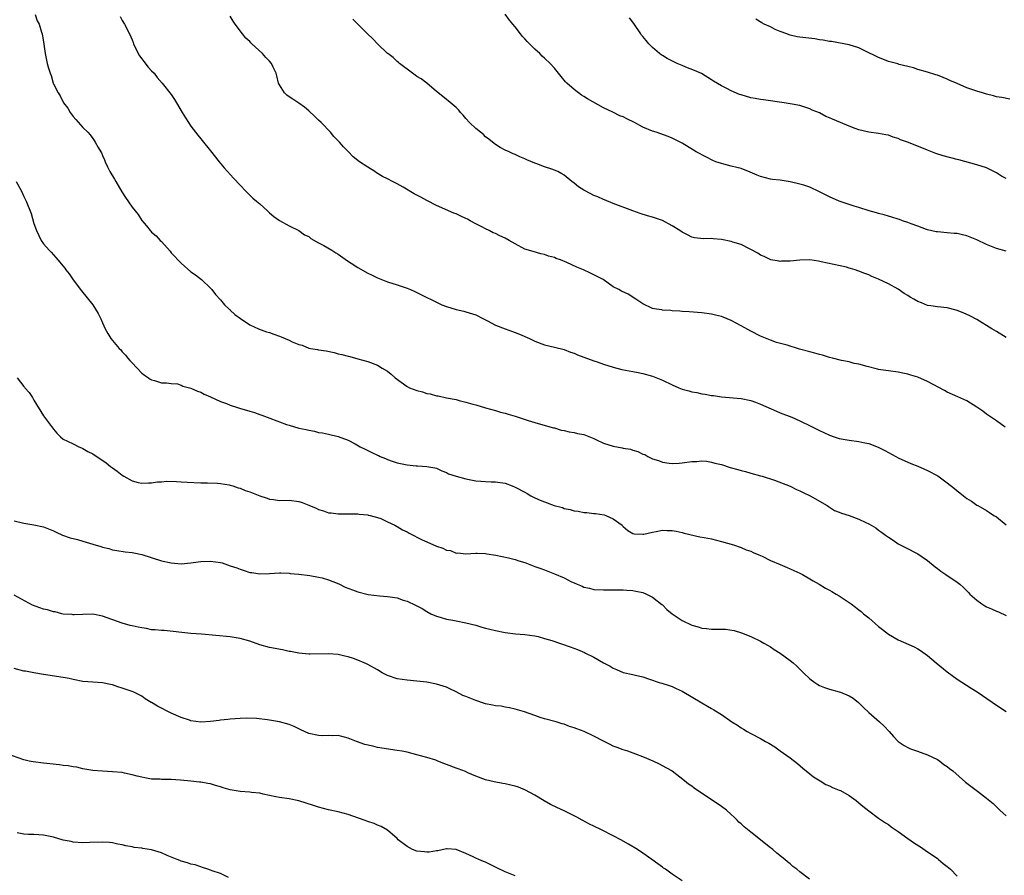
# Model space of a CAD drawing. Units: inches. Extents: x 2631000 to 2634000, y 1515000 to 1518000.
# Drawn here: x 2633308 to 2633509, y 1515186 to 1515360 of the extents above; entities that cross this region are included whole.
import ezdxf

# ---------------------------------------------------------------- set-up
doc = ezdxf.new("R2010")
doc.units = ezdxf.units.IN
doc.header["$MEASUREMENT"] = 0
doc.layers.add('LD26311515_10ft', color=41, linetype='Continuous')

msp = doc.modelspace()

# ---------------------------------------------------------------- linework, layer by layer
at = {"layer": 'LD26311515_10ft'}
for points, elevation in [([(2633311.25, 1515361), (2633311.71, 1515359.71), (2633312.07, 1515359), (2633312.6, 1515357.4), (2633312.71, 1515357), (2633313.04, 1515354.96), (2633313.3, 1515353), (2633313.75, 1515351), (2633313.98, 1515350.02), (2633314.33, 1515349), (2633314.56, 1515348.56), (2633314.94, 1515347), (2633315, 1515346.87), (2633315.93, 1515345), (2633316.39, 1515344.39), (2633317, 1515343.12), (2633317.07, 1515343), (2633317.91, 1515341.91), (2633318.43, 1515341), (2633319, 1515340.18), (2633319.58, 1515339.58), (2633321, 1515337.95), (2633322, 1515337), (2633322.47, 1515336.47), (2633323, 1515335.71), (2633323.32, 1515335.32), (2633323.53, 1515335), (2633324.12, 1515333.88), (2633324.63, 1515333), (2633324.78, 1515332.78), (2633325, 1515332.28), (2633325.42, 1515331.42), (2633325.54, 1515331), (2633326.01, 1515329.99), (2633326.51, 1515329), (2633327.44, 1515327.44), (2633327.68, 1515327), (2633328.9, 1515324.9), (2633329.69, 1515323.69), (2633331, 1515321.78), (2633331.65, 1515321), (2633332.23, 1515320.23), (2633333, 1515319.03), (2633333.94, 1515317.94), (2633334.67, 1515317), (2633334.85, 1515316.85), (2633335, 1515316.68), (2633335.91, 1515315.91), (2633336.72, 1515315), (2633337, 1515314.73), (2633338.77, 1515312.77), (2633339, 1515312.48), (2633339.71, 1515311.71), (2633340.34, 1515311), (2633341, 1515310.34), (2633343, 1515308.62), (2633343.95, 1515307.95), (2633345.16, 1515307), (2633347, 1515305.26), (2633347.22, 1515305), (2633348, 1515304), (2633349, 1515302.89), (2633349.85, 1515301.85), (2633350.8, 1515301), (2633350.89, 1515300.89), (2633351, 1515300.81), (2633351.93, 1515299.93), (2633353.09, 1515299.09), (2633355, 1515297.83), (2633356.75, 1515297), (2633358.4, 1515296.4), (2633359, 1515296.21), (2633359.91, 1515295.91), (2633361, 1515295.49), (2633361.37, 1515295.37), (2633362.17, 1515295), (2633363, 1515294.66), (2633363.63, 1515294.37), (2633365, 1515293.81), (2633365.63, 1515293.63), (2633367, 1515293.06), (2633367.31, 1515293), (2633368.79, 1515292.79), (2633369, 1515292.74), (2633370.53, 1515292.53), (2633372.16, 1515292.16), (2633373, 1515291.93), (2633373.75, 1515291.75), (2633375, 1515291.39), (2633375.33, 1515291.33), (2633377, 1515290.91), (2633379, 1515290.37), (2633381, 1515289.58), (2633381.91, 1515289), (2633383, 1515288.4), (2633383.78, 1515287.78), (2633384.59, 1515287), (2633387, 1515285.26), (2633387.47, 1515285), (2633389, 1515284.41), (2633390.14, 1515284.14), (2633391, 1515283.85), (2633391.74, 1515283.74), (2633393, 1515283.37), (2633393.35, 1515283.35), (2633395.06, 1515282.94), (2633397, 1515282.58), (2633397.63, 1515282.37), (2633399, 1515282.09), (2633400.37, 1515281.63), (2633401, 1515281.5), (2633403, 1515280.9), (2633405, 1515280.36), (2633406.05, 1515280.05), (2633407, 1515279.81), (2633407.6, 1515279.6), (2633409, 1515279.18), (2633411.69, 1515278.31), (2633413.69, 1515277.69), (2633416.85, 1515276.85), (2633417, 1515276.82), (2633418.36, 1515276.36), (2633419, 1515276.29), (2633419.99, 1515275.99), (2633421, 1515275.88), (2633421.7, 1515275.7), (2633423, 1515275.46), (2633423.34, 1515275.34), (2633425, 1515274.67), (2633425.59, 1515274.41), (2633427, 1515273.74), (2633429, 1515273.1), (2633430.79, 1515272.79), (2633431, 1515272.73), (2633432.48, 1515272.48), (2633433, 1515272.28), (2633434.02, 1515272.02), (2633435, 1515271.51), (2633435.39, 1515271.39), (2633436.02, 1515271), (2633437, 1515270.55), (2633438.18, 1515270.18), (2633439, 1515269.85), (2633440.37, 1515269.63), (2633441, 1515269.57), (2633442.38, 1515269.62), (2633443, 1515269.68), (2633445, 1515269.96), (2633446, 1515270), (2633447, 1515270.09), (2633447.97, 1515270.03), (2633449, 1515269.86), (2633449.64, 1515269.64), (2633451, 1515269.34), (2633452.78, 1515268.78), (2633454.35, 1515268.35), (2633455, 1515268.12), (2633455.92, 1515267.92), (2633457, 1515267.59), (2633459, 1515267.09), (2633459.29, 1515267), (2633461.83, 1515266.17), (2633465, 1515264.93), (2633466.3, 1515264.3), (2633467, 1515263.99), (2633467.65, 1515263.65), (2633469.05, 1515263), (2633472.55, 1515261), (2633472.81, 1515260.81), (2633474.04, 1515260.04), (2633475, 1515259.67), (2633475.46, 1515259.46), (2633477, 1515258.98), (2633479, 1515258.27), (2633480.44, 1515257.56), (2633481, 1515257.3), (2633482.45, 1515256.45), (2633483, 1515256.02), (2633483.63, 1515255.63), (2633484.42, 1515255), (2633485, 1515254.57), (2633485.98, 1515253.98), (2633487, 1515253.23), (2633487.41, 1515253), (2633488.49, 1515252.49), (2633491, 1515251.18), (2633493, 1515249.84), (2633494.55, 1515248.55), (2633495, 1515248.19), (2633495.69, 1515247.69), (2633496.72, 1515247), (2633499, 1515245.43), (2633499.53, 1515245), (2633500.31, 1515244.31), (2633501.31, 1515243.31), (2633501.59, 1515243), (2633503, 1515241.75), (2633504.02, 1515241), (2633504.63, 1515240.63), (2633505, 1515240.43), (2633506.01, 1515240.01), (2633507, 1515239.54), (2633507.4, 1515239.4), (2633509, 1515238.61)], 8610), ([(2633328.57, 1515360.57), (2633329, 1515359.78), (2633329.46, 1515359), (2633330.47, 1515357), (2633331, 1515355.84), (2633331.24, 1515355.24), (2633331.32, 1515355), (2633332.26, 1515353), (2633332.54, 1515352.54), (2633333, 1515351.95), (2633333.39, 1515351.39), (2633334.27, 1515350.27), (2633335, 1515349.49), (2633335.48, 1515349), (2633336.14, 1515348.14), (2633337.16, 1515347), (2633339, 1515344.71), (2633339.67, 1515343.67), (2633340.08, 1515343), (2633341.23, 1515341), (2633341.92, 1515339.92), (2633342.47, 1515339), (2633343, 1515338.25), (2633344.42, 1515336.42), (2633345, 1515335.65), (2633345.31, 1515335.31), (2633347, 1515333.22), (2633348.74, 1515331), (2633349.75, 1515329.75), (2633350.42, 1515329), (2633351.68, 1515327.68), (2633353, 1515326.23), (2633354.18, 1515325), (2633355, 1515324.17), (2633355.61, 1515323.61), (2633356.35, 1515323), (2633357, 1515322.41), (2633358.6, 1515321), (2633359, 1515320.62), (2633359.88, 1515319.88), (2633361.04, 1515319.04), (2633363, 1515317.97), (2633365, 1515317), (2633366.14, 1515316.14), (2633367, 1515315.76), (2633367.4, 1515315.4), (2633369, 1515314.52), (2633370.03, 1515313.97), (2633371.67, 1515313), (2633372.48, 1515312.48), (2633373, 1515312.18), (2633374.85, 1515310.85), (2633375.62, 1515310.38), (2633377, 1515309.47), (2633379, 1515308.34), (2633379.92, 1515307.92), (2633381, 1515307.35), (2633383, 1515306.58), (2633385, 1515305.95), (2633387, 1515305.29), (2633387.71, 1515305), (2633388.58, 1515304.58), (2633389, 1515304.4), (2633389.94, 1515303.94), (2633393, 1515302.4), (2633394.11, 1515301.89), (2633395, 1515301.52), (2633397, 1515300.9), (2633398.58, 1515300.58), (2633399, 1515300.48), (2633401, 1515299.86), (2633402.59, 1515299), (2633403.41, 1515298.59), (2633405, 1515297.72), (2633406.96, 1515296.96), (2633408.46, 1515296.46), (2633409, 1515296.26), (2633409.9, 1515295.9), (2633411.96, 1515295), (2633413, 1515294.45), (2633415, 1515293.73), (2633417, 1515293.28), (2633419, 1515292.8), (2633420.25, 1515292.25), (2633421, 1515292.04), (2633421.69, 1515291.69), (2633423, 1515291.24), (2633425, 1515290.5), (2633425.73, 1515290.27), (2633427, 1515289.81), (2633429, 1515289.16), (2633430.71, 1515288.71), (2633433, 1515288.3), (2633434.08, 1515288.08), (2633435, 1515287.88), (2633437, 1515287.32), (2633439, 1515286.56), (2633441, 1515285.61), (2633442.35, 1515285), (2633443, 1515284.73), (2633444.36, 1515284.36), (2633445, 1515284.17), (2633446.01, 1515284.01), (2633447, 1515283.78), (2633447.7, 1515283.7), (2633449, 1515283.43), (2633449.39, 1515283.39), (2633451, 1515283.13), (2633455, 1515282.78), (2633457, 1515282.38), (2633457.96, 1515282.04), (2633459, 1515281.65), (2633462.23, 1515280.23), (2633463, 1515279.91), (2633465.35, 1515279), (2633467, 1515278.28), (2633469.2, 1515277.2), (2633471, 1515276.3), (2633471.89, 1515275.89), (2633473, 1515275.35), (2633473.96, 1515275), (2633475, 1515274.66), (2633477, 1515274.32), (2633479, 1515274.07), (2633480.24, 1515273.76), (2633481, 1515273.62), (2633482.9, 1515272.9), (2633484.25, 1515272.25), (2633485, 1515271.82), (2633486.52, 1515271), (2633487, 1515270.76), (2633489.58, 1515269.58), (2633491, 1515269.04), (2633493, 1515268.15), (2633495.05, 1515267.05), (2633497, 1515265.61), (2633498.46, 1515264.46), (2633499, 1515264), (2633499.58, 1515263.58), (2633500.3, 1515263), (2633501, 1515262.46), (2633501.9, 1515261.9), (2633503, 1515261.12), (2633503.19, 1515261), (2633505, 1515259.99), (2633505.59, 1515259.59), (2633506.51, 1515259), (2633507, 1515258.71), (2633509, 1515257.06)], 8620), ([(2633508.81, 1515277), (2633507, 1515278.23), (2633505, 1515279.64), (2633504.22, 1515280.22), (2633503, 1515281.07), (2633501, 1515282.32), (2633499.16, 1515283.16), (2633497, 1515284.11), (2633496.41, 1515284.41), (2633493, 1515286.25), (2633491, 1515287.15), (2633489.55, 1515287.55), (2633489, 1515287.76), (2633487.93, 1515287.93), (2633487, 1515288.15), (2633485, 1515288.41), (2633484.51, 1515288.51), (2633483, 1515288.74), (2633482.81, 1515288.81), (2633480.71, 1515289.29), (2633479, 1515289.79), (2633478.04, 1515289.96), (2633477, 1515290.25), (2633475.45, 1515290.55), (2633473.63, 1515291), (2633473, 1515291.18), (2633471.62, 1515291.62), (2633471, 1515291.76), (2633470.05, 1515292.05), (2633469, 1515292.29), (2633466.88, 1515292.88), (2633464.37, 1515293.63), (2633462.22, 1515294.22), (2633461, 1515294.65), (2633459, 1515295.49), (2633457, 1515296.49), (2633455, 1515297.6), (2633453, 1515298.69), (2633451.35, 1515299.35), (2633451, 1515299.51), (2633449.78, 1515299.78), (2633449, 1515299.98), (2633447, 1515300.24), (2633444.45, 1515300.45), (2633443, 1515300.51), (2633442.56, 1515300.56), (2633441, 1515300.64), (2633440.69, 1515300.69), (2633439, 1515300.82), (2633438.85, 1515300.85), (2633437.77, 1515301), (2633437, 1515301.15), (2633435, 1515302.09), (2633433.59, 1515303), (2633433.26, 1515303.26), (2633433, 1515303.4), (2633432.02, 1515304.02), (2633430.68, 1515304.68), (2633430.1, 1515305), (2633429, 1515305.57), (2633426.95, 1515307), (2633424.34, 1515308.34), (2633422.93, 1515309), (2633421.56, 1515309.56), (2633419.53, 1515310.47), (2633418.26, 1515311), (2633417.33, 1515311.33), (2633417, 1515311.49), (2633415.79, 1515311.79), (2633415, 1515312.13), (2633414.25, 1515312.25), (2633412.7, 1515312.7), (2633411, 1515313.23), (2633409, 1515314.26), (2633407.76, 1515315), (2633407, 1515315.43), (2633405.89, 1515315.89), (2633405, 1515316.41), (2633404.55, 1515316.55), (2633403.73, 1515317), (2633403, 1515317.34), (2633402.23, 1515317.77), (2633401, 1515318.39), (2633399.88, 1515319), (2633399.29, 1515319.29), (2633399, 1515319.45), (2633397.92, 1515319.92), (2633397, 1515320.37), (2633396.55, 1515320.55), (2633393, 1515322.08), (2633391, 1515323.11), (2633389.78, 1515323.78), (2633388.44, 1515324.44), (2633386.21, 1515325.79), (2633385, 1515326.48), (2633384.03, 1515327), (2633383, 1515327.49), (2633382.01, 1515328.01), (2633380.76, 1515328.76), (2633380.45, 1515329), (2633379, 1515329.89), (2633377.35, 1515331), (2633376.02, 1515332.02), (2633375, 1515333.11), (2633374.05, 1515334.05), (2633373.27, 1515335), (2633373, 1515335.28), (2633372.12, 1515336.12), (2633371.42, 1515337), (2633369.49, 1515339), (2633369, 1515339.49), (2633368.2, 1515340.2), (2633367, 1515341.34), (2633366.09, 1515342.09), (2633365, 1515342.89), (2633363.74, 1515343.74), (2633363, 1515344.21), (2633362.55, 1515344.55), (2633362.04, 1515345), (2633361, 1515346.63), (2633360.83, 1515347), (2633360.48, 1515348.48), (2633360.32, 1515349), (2633359.73, 1515350.27), (2633359.41, 1515351), (2633359, 1515351.48), (2633358.24, 1515352.24), (2633357.57, 1515353), (2633355.43, 1515355), (2633355.21, 1515355.21), (2633355, 1515355.46), (2633354.18, 1515356.18), (2633353.5, 1515357), (2633351.98, 1515359), (2633351.59, 1515359.59), (2633351, 1515360.62)], 8630), ([(2633509, 1515295.21), (2633507, 1515296.42), (2633506.1, 1515297), (2633503, 1515298.89), (2633501.62, 1515299.62), (2633500.23, 1515300.23), (2633499, 1515300.73), (2633498.8, 1515300.8), (2633497, 1515301.25), (2633495, 1515301.46), (2633493.67, 1515301.67), (2633493, 1515301.76), (2633491.73, 1515302.27), (2633491, 1515302.53), (2633490.2, 1515303), (2633489.47, 1515303.46), (2633489, 1515303.78), (2633488.19, 1515304.19), (2633487, 1515305.08), (2633485, 1515306.18), (2633483, 1515307.11), (2633481.65, 1515307.65), (2633481, 1515307.95), (2633480.22, 1515308.22), (2633479, 1515308.75), (2633478.8, 1515308.8), (2633478.23, 1515309), (2633477.26, 1515309.26), (2633477, 1515309.36), (2633476.49, 1515309.51), (2633471.35, 1515310.65), (2633470.79, 1515310.79), (2633469.03, 1515311.03), (2633467, 1515310.99), (2633465, 1515310.78), (2633463.26, 1515310.74), (2633463, 1515310.72), (2633462.75, 1515310.75), (2633461.04, 1515311.04), (2633459.69, 1515311.69), (2633459, 1515311.99), (2633458.41, 1515312.41), (2633457, 1515313.16), (2633456.73, 1515313.27), (2633455, 1515314.16), (2633453.35, 1515314.65), (2633453, 1515314.78), (2633451, 1515315.18), (2633449.32, 1515315.32), (2633449, 1515315.37), (2633447.33, 1515315.33), (2633445.53, 1515315.53), (2633445, 1515315.63), (2633444.11, 1515316.11), (2633443, 1515316.68), (2633442.54, 1515317), (2633441, 1515317.97), (2633439.01, 1515319.01), (2633437, 1515319.69), (2633435.98, 1515319.98), (2633434.47, 1515320.47), (2633433, 1515321.01), (2633429, 1515322.49), (2633427.23, 1515323.23), (2633427, 1515323.3), (2633425.85, 1515323.85), (2633425, 1515324.16), (2633424.44, 1515324.44), (2633423, 1515325.2), (2633421.9, 1515325.9), (2633421, 1515326.65), (2633420.54, 1515327), (2633419, 1515328.26), (2633418.52, 1515328.52), (2633417.67, 1515329), (2633417, 1515329.31), (2633416.51, 1515329.49), (2633415, 1515329.97), (2633413.44, 1515330.56), (2633413, 1515330.7), (2633411.36, 1515331.36), (2633411, 1515331.56), (2633409.97, 1515331.97), (2633409, 1515332.47), (2633408.62, 1515332.62), (2633407.77, 1515333), (2633407, 1515333.37), (2633405.93, 1515333.93), (2633405, 1515334.52), (2633404.38, 1515335), (2633403.62, 1515335.62), (2633403, 1515336.08), (2633402.54, 1515336.54), (2633401.94, 1515337), (2633401, 1515337.79), (2633399.71, 1515339), (2633399, 1515339.81), (2633398.46, 1515340.46), (2633397.91, 1515341), (2633397.52, 1515341.52), (2633397, 1515342.05), (2633395.39, 1515343.39), (2633395, 1515343.68), (2633394.29, 1515344.29), (2633393, 1515345.3), (2633391, 1515346.96), (2633389.85, 1515347.85), (2633389, 1515348.37), (2633388.64, 1515348.64), (2633388.09, 1515349), (2633385.44, 1515351), (2633385.23, 1515351.23), (2633385, 1515351.39), (2633384.2, 1515352.2), (2633383.07, 1515353), (2633383, 1515353.06), (2633380.99, 1515355), (2633380.03, 1515356.03), (2633378.92, 1515357), (2633375.99, 1515359.99)], 8640), ([(2633509, 1515312.77), (2633507, 1515313.31), (2633505, 1515314.14), (2633503, 1515315.13), (2633501.66, 1515315.66), (2633501, 1515315.94), (2633500.1, 1515316.1), (2633499, 1515316.37), (2633498.39, 1515316.39), (2633497, 1515316.53), (2633495, 1515316.7), (2633494.76, 1515316.76), (2633493, 1515317.14), (2633492.8, 1515317.2), (2633491, 1515317.87), (2633489.65, 1515318.35), (2633489, 1515318.62), (2633487.89, 1515319), (2633487.25, 1515319.25), (2633487, 1515319.32), (2633485.74, 1515319.74), (2633485, 1515319.91), (2633484.17, 1515320.17), (2633483, 1515320.45), (2633482.59, 1515320.59), (2633481.09, 1515321), (2633479, 1515321.67), (2633478.05, 1515321.95), (2633477, 1515322.28), (2633475, 1515322.94), (2633473, 1515323.85), (2633472.23, 1515324.23), (2633471, 1515324.9), (2633469, 1515325.81), (2633467.78, 1515326.22), (2633467, 1515326.46), (2633465, 1515326.94), (2633463, 1515327.22), (2633461.41, 1515327.41), (2633461, 1515327.44), (2633459, 1515327.96), (2633458.26, 1515328.26), (2633456.88, 1515328.88), (2633455, 1515329.6), (2633454.18, 1515329.82), (2633453, 1515330.1), (2633451.51, 1515330.49), (2633451, 1515330.61), (2633449.88, 1515331), (2633449.27, 1515331.27), (2633447.96, 1515331.96), (2633445.9, 1515333), (2633445.33, 1515333.33), (2633443, 1515334.78), (2633441.55, 1515335.55), (2633441, 1515335.79), (2633440.14, 1515336.14), (2633437.7, 1515337), (2633437, 1515337.22), (2633435, 1515338.06), (2633433.32, 1515339), (2633431.72, 1515339.72), (2633431, 1515340.14), (2633430.36, 1515340.36), (2633428.92, 1515341.08), (2633427, 1515341.94), (2633423.77, 1515343.77), (2633423, 1515344.29), (2633422.54, 1515344.54), (2633421, 1515345.69), (2633419.55, 1515347), (2633419.28, 1515347.28), (2633418.35, 1515348.35), (2633417, 1515350.07), (2633416.17, 1515351), (2633415, 1515352.1), (2633414.5, 1515352.5), (2633414.04, 1515353), (2633413, 1515353.91), (2633411.47, 1515355.47), (2633411, 1515356.02), (2633410.5, 1515356.5), (2633410.13, 1515357), (2633409, 1515358.47), (2633408.56, 1515359), (2633407.83, 1515359.83), (2633407, 1515361.04)], 8650), ([(2633509, 1515327.61), (2633508.06, 1515328.06), (2633507, 1515328.72), (2633505, 1515329.73), (2633503, 1515330.38), (2633499.38, 1515331.38), (2633499, 1515331.46), (2633496.18, 1515332.18), (2633494.66, 1515332.66), (2633493, 1515333.32), (2633489.08, 1515334.92), (2633487.48, 1515335.48), (2633487, 1515335.7), (2633485.98, 1515335.98), (2633485, 1515336.39), (2633484.46, 1515336.46), (2633483, 1515336.78), (2633481, 1515337), (2633479, 1515337.49), (2633478.27, 1515337.73), (2633477, 1515338.23), (2633475.23, 1515339), (2633473.65, 1515339.65), (2633473, 1515339.95), (2633472.24, 1515340.24), (2633471, 1515340.93), (2633469.51, 1515341.51), (2633469, 1515341.8), (2633467.8, 1515342.2), (2633467, 1515342.42), (2633465, 1515342.81), (2633463.81, 1515343), (2633459.61, 1515343.61), (2633459, 1515343.68), (2633457.89, 1515343.89), (2633457, 1515344.03), (2633455, 1515344.61), (2633454.71, 1515344.71), (2633453, 1515345.41), (2633452.12, 1515345.88), (2633451, 1515346.42), (2633449.39, 1515347.39), (2633449, 1515347.66), (2633446.94, 1515348.94), (2633445.56, 1515349.56), (2633443.74, 1515350.26), (2633443, 1515350.56), (2633442, 1515351), (2633441.31, 1515351.31), (2633439.99, 1515351.99), (2633439, 1515352.62), (2633438.75, 1515352.75), (2633438.42, 1515353), (2633437, 1515354.25), (2633436.23, 1515355), (2633435.66, 1515355.66), (2633435, 1515356.5), (2633434.77, 1515356.77), (2633434.6, 1515357), (2633433.15, 1515359.15), (2633432.28, 1515360.28)], 8660), ([(2633509.71, 1515343.71), (2633508.09, 1515344.09), (2633507, 1515344.23), (2633506.41, 1515344.41), (2633505, 1515344.72), (2633504.2, 1515345), (2633503, 1515345.35), (2633501, 1515346.05), (2633499, 1515346.89), (2633497.54, 1515347.54), (2633497, 1515347.81), (2633496.13, 1515348.13), (2633495, 1515348.6), (2633494.68, 1515348.68), (2633493, 1515349.22), (2633491, 1515349.8), (2633490.09, 1515350.09), (2633489, 1515350.38), (2633487.2, 1515350.8), (2633486.9, 1515350.9), (2633485, 1515351.42), (2633483.89, 1515351.89), (2633483, 1515352.23), (2633482.46, 1515352.46), (2633480.63, 1515353.37), (2633479, 1515354.15), (2633477, 1515354.8), (2633473.44, 1515355.44), (2633473, 1515355.48), (2633471.76, 1515355.76), (2633471, 1515355.83), (2633470.01, 1515356.01), (2633468.2, 1515356.2), (2633467, 1515356.36), (2633466.42, 1515356.42), (2633465, 1515356.79), (2633464.82, 1515356.82), (2633464.32, 1515357), (2633463, 1515357.54), (2633461.93, 1515357.93), (2633461, 1515358.43), (2633459.74, 1515359), (2633459.25, 1515359.25), (2633458.05, 1515360.05)], 8670), ([(2633307.39, 1515327), (2633308.52, 1515325), (2633309, 1515323.92), (2633309.47, 1515323), (2633310.46, 1515320.46), (2633311, 1515318.46), (2633311.53, 1515317), (2633312, 1515316), (2633312.51, 1515315), (2633313, 1515314.32), (2633314.11, 1515313), (2633314.56, 1515312.56), (2633315.52, 1515311.52), (2633315.92, 1515311), (2633317.32, 1515309.32), (2633317.55, 1515309), (2633318.18, 1515308.18), (2633319, 1515306.98), (2633320.7, 1515304.7), (2633323, 1515301.87), (2633323.59, 1515301), (2633324.11, 1515300.11), (2633324.65, 1515299), (2633325, 1515298.19), (2633325.54, 1515297), (2633326.06, 1515296.06), (2633326.7, 1515295), (2633327, 1515294.59), (2633328.4, 1515293), (2633328.7, 1515292.7), (2633329, 1515292.3), (2633329.64, 1515291.64), (2633330.14, 1515291), (2633330.57, 1515290.57), (2633331, 1515290.04), (2633333, 1515287.96), (2633333.55, 1515287.55), (2633334.37, 1515287), (2633334.72, 1515286.72), (2633335, 1515286.58), (2633335.55, 1515286.45), (2633337, 1515286.02), (2633337.99, 1515286.01), (2633339, 1515285.87), (2633340.23, 1515285.77), (2633341, 1515285.54), (2633341.33, 1515285.33), (2633343, 1515284.94), (2633344.3, 1515284.3), (2633345, 1515284.08), (2633345.7, 1515283.7), (2633347, 1515283.16), (2633349, 1515282.19), (2633350.24, 1515281.76), (2633351, 1515281.44), (2633352.45, 1515281), (2633352.86, 1515280.86), (2633355, 1515280.2), (2633355.94, 1515279.94), (2633357, 1515279.57), (2633357.43, 1515279.43), (2633358.49, 1515279), (2633361, 1515278.05), (2633362.48, 1515277.52), (2633363, 1515277.35), (2633365, 1515276.8), (2633366.48, 1515276.48), (2633367, 1515276.35), (2633368.13, 1515276.13), (2633369, 1515275.92), (2633369.79, 1515275.79), (2633371, 1515275.54), (2633373, 1515275.06), (2633375, 1515274.3), (2633376.44, 1515273.56), (2633377.45, 1515273), (2633378.47, 1515272.47), (2633379.84, 1515271.84), (2633381, 1515271.25), (2633381.18, 1515271.18), (2633381.54, 1515271), (2633382.58, 1515270.58), (2633383, 1515270.39), (2633383.96, 1515270.04), (2633385, 1515269.71), (2633387, 1515269.29), (2633388.89, 1515269.11), (2633389.11, 1515269.11), (2633391, 1515269), (2633392.68, 1515268.68), (2633393, 1515268.61), (2633394.06, 1515268.06), (2633395, 1515267.77), (2633395.47, 1515267.47), (2633397.01, 1515267.01), (2633399, 1515266.44), (2633401, 1515266.08), (2633402.02, 1515265.98), (2633403, 1515265.92), (2633404.14, 1515265.86), (2633405, 1515265.85), (2633407, 1515265.55), (2633408.4, 1515265), (2633409, 1515264.78), (2633411, 1515263.73), (2633411.46, 1515263.46), (2633412.2, 1515263), (2633413, 1515262.6), (2633414.13, 1515262.13), (2633415, 1515261.75), (2633416.96, 1515261.04), (2633418.62, 1515260.62), (2633419, 1515260.45), (2633420.23, 1515260.23), (2633421, 1515259.95), (2633421.85, 1515259.85), (2633423, 1515259.63), (2633423.58, 1515259.58), (2633425, 1515259.42), (2633425.4, 1515259.4), (2633427.11, 1515259.11), (2633427.48, 1515259), (2633429, 1515258.34), (2633430.78, 1515257), (2633430.89, 1515256.89), (2633431, 1515256.75), (2633431.97, 1515255.97), (2633433, 1515255.35), (2633433.27, 1515255.27), (2633435, 1515255.21), (2633435.22, 1515255.22), (2633437, 1515255.63), (2633437.72, 1515255.72), (2633439, 1515256), (2633439.95, 1515255.95), (2633441, 1515255.96), (2633441.77, 1515255.77), (2633443, 1515255.53), (2633443.41, 1515255.41), (2633446.63, 1515254.63), (2633447.47, 1515254.53), (2633449, 1515254.22), (2633451, 1515253.73), (2633453.5, 1515253), (2633455, 1515252.47), (2633456.03, 1515252.03), (2633457, 1515251.73), (2633457.47, 1515251.47), (2633458.64, 1515251), (2633459.3, 1515250.7), (2633461, 1515249.84), (2633462.96, 1515249.04), (2633464.39, 1515248.39), (2633465, 1515248.16), (2633465.77, 1515247.77), (2633467, 1515247.25), (2633467.51, 1515247), (2633469, 1515246.13), (2633469.7, 1515245.7), (2633470.9, 1515245), (2633472.21, 1515244.21), (2633473, 1515243.8), (2633473.49, 1515243.49), (2633474.35, 1515243), (2633475, 1515242.66), (2633477, 1515241.31), (2633477.41, 1515241), (2633478.34, 1515240.34), (2633479, 1515239.8), (2633479.47, 1515239.47), (2633479.97, 1515239), (2633481, 1515238.16), (2633483, 1515236.4), (2633483.79, 1515235.79), (2633485, 1515234.83), (2633487, 1515233.67), (2633490.25, 1515232.25), (2633491, 1515231.84), (2633491.52, 1515231.52), (2633493, 1515230.48), (2633494.75, 1515229), (2633497, 1515227.15), (2633499, 1515225.68), (2633501.83, 1515223.83), (2633503.08, 1515223.08), (2633506.15, 1515221), (2633506.64, 1515220.64), (2633509, 1515219.1)], 8600), ([(2633307.61, 1515287), (2633309, 1515285.23), (2633309.12, 1515285.12), (2633309.2, 1515285), (2633310.06, 1515284.06), (2633310.71, 1515283), (2633311, 1515282.48), (2633313, 1515279.29), (2633313.78, 1515278.22), (2633314.83, 1515276.83), (2633315, 1515276.56), (2633315.72, 1515275.72), (2633316.43, 1515275), (2633317, 1515274.53), (2633317.88, 1515274.12), (2633319, 1515273.55), (2633320.15, 1515273), (2633320.74, 1515272.74), (2633321, 1515272.65), (2633322.01, 1515272.01), (2633323, 1515271.54), (2633323.32, 1515271.32), (2633323.84, 1515271), (2633325.72, 1515269.72), (2633326.65, 1515269), (2633327, 1515268.7), (2633327.99, 1515267.99), (2633329, 1515267.18), (2633329.34, 1515267), (2633331, 1515266.04), (2633332.26, 1515265.74), (2633333, 1515265.54), (2633334.34, 1515265.66), (2633335, 1515265.64), (2633336.16, 1515265.84), (2633337, 1515265.86), (2633338.05, 1515265.95), (2633340.09, 1515265.91), (2633341, 1515265.86), (2633342.24, 1515265.76), (2633345, 1515265.62), (2633346.38, 1515265.62), (2633348.43, 1515265.57), (2633349, 1515265.53), (2633350.76, 1515265.24), (2633351, 1515265.19), (2633351.55, 1515265), (2633352.6, 1515264.6), (2633353, 1515264.54), (2633354.07, 1515264.07), (2633355, 1515263.81), (2633357, 1515263.01), (2633358.53, 1515262.53), (2633359, 1515262.35), (2633359.78, 1515262.22), (2633361, 1515262.07), (2633363, 1515262.1), (2633365, 1515261.87), (2633365.67, 1515261.67), (2633367, 1515261.12), (2633368.47, 1515260.47), (2633369, 1515260.2), (2633369.96, 1515259.96), (2633371, 1515259.56), (2633371.54, 1515259.54), (2633373, 1515259.32), (2633373.34, 1515259.34), (2633375, 1515259.31), (2633377, 1515259.31), (2633377.25, 1515259.25), (2633379, 1515259.14), (2633379.09, 1515259.09), (2633379.48, 1515259), (2633381, 1515258.57), (2633381.65, 1515258.35), (2633383, 1515257.71), (2633384.53, 1515257), (2633384.83, 1515256.83), (2633385, 1515256.78), (2633386.09, 1515256.09), (2633387, 1515255.7), (2633387.43, 1515255.43), (2633390.05, 1515254.05), (2633391, 1515253.61), (2633393, 1515252.73), (2633394.32, 1515252.32), (2633395, 1515251.96), (2633395.84, 1515251.84), (2633397, 1515251.34), (2633397.36, 1515251.36), (2633399, 1515251.16), (2633401, 1515251.32), (2633401.3, 1515251.3), (2633403, 1515251.28), (2633403.22, 1515251.22), (2633405.07, 1515250.93), (2633407.64, 1515250.36), (2633409, 1515250.02), (2633409.79, 1515249.79), (2633411, 1515249.4), (2633413, 1515248.63), (2633414.21, 1515248.21), (2633415, 1515247.9), (2633415.67, 1515247.67), (2633417, 1515247.14), (2633419, 1515246.28), (2633420.48, 1515245.52), (2633421, 1515245.27), (2633421.63, 1515245), (2633422.63, 1515244.63), (2633423, 1515244.43), (2633424.18, 1515244.18), (2633425, 1515243.96), (2633427, 1515243.86), (2633427.85, 1515243.85), (2633429, 1515243.87), (2633429.84, 1515243.84), (2633431, 1515243.86), (2633431.78, 1515243.78), (2633433, 1515243.73), (2633433.58, 1515243.58), (2633435, 1515243.32), (2633435.74, 1515243), (2633437, 1515242.39), (2633438.89, 1515240.89), (2633439, 1515240.81), (2633439.89, 1515239.89), (2633441, 1515238.95), (2633443, 1515237.62), (2633445, 1515236.68), (2633446.3, 1515236.3), (2633447, 1515236.05), (2633447.97, 1515235.97), (2633449, 1515235.84), (2633449.88, 1515235.88), (2633451, 1515235.84), (2633451.84, 1515235.84), (2633453.61, 1515235.61), (2633455.13, 1515235.13), (2633457, 1515234.38), (2633459, 1515233.38), (2633459.65, 1515233), (2633460.52, 1515232.52), (2633461, 1515232.25), (2633461.75, 1515231.75), (2633463, 1515230.97), (2633465, 1515229.5), (2633465.6, 1515229), (2633466.35, 1515228.35), (2633467, 1515227.73), (2633467.73, 1515227), (2633469, 1515225.78), (2633470.06, 1515225), (2633470.61, 1515224.61), (2633471, 1515224.39), (2633471.98, 1515223.98), (2633473, 1515223.64), (2633475, 1515223.1), (2633475.29, 1515223), (2633477, 1515222.31), (2633477.81, 1515221.81), (2633478.92, 1515220.92), (2633479.92, 1515219.92), (2633481, 1515218.87), (2633483.18, 1515217), (2633484.12, 1515216.12), (2633485.18, 1515215), (2633486.04, 1515214.04), (2633487, 1515213), (2633488.19, 1515212.19), (2633489, 1515211.75), (2633489.51, 1515211.51), (2633490.92, 1515211), (2633493, 1515210.3), (2633495, 1515209.34), (2633495.51, 1515209), (2633496.33, 1515208.33), (2633497, 1515207.9), (2633497.48, 1515207.48), (2633498.1, 1515207), (2633500.69, 1515204.69), (2633503.14, 1515202.86), (2633505, 1515201.49), (2633506.35, 1515200.35), (2633507, 1515199.7), (2633507.37, 1515199.37), (2633507.7, 1515199), (2633509, 1515197.83)], 8590), ([(2633307, 1515257.91), (2633309, 1515257.41), (2633311, 1515257.11), (2633313, 1515256.67), (2633315, 1515255.87), (2633315.57, 1515255.57), (2633316.86, 1515255), (2633318.43, 1515254.43), (2633319.92, 1515254.08), (2633321, 1515253.78), (2633323, 1515253.18), (2633324.66, 1515252.66), (2633325, 1515252.53), (2633326.25, 1515252.25), (2633327, 1515252.01), (2633327.89, 1515251.89), (2633329.61, 1515251.61), (2633331, 1515251.48), (2633331.38, 1515251.38), (2633333, 1515251.08), (2633337, 1515249.78), (2633339, 1515249.33), (2633341, 1515249.18), (2633343, 1515249.34), (2633344.47, 1515249.53), (2633345, 1515249.62), (2633347, 1515249.73), (2633349, 1515249.43), (2633349.34, 1515249.34), (2633351, 1515248.78), (2633352.32, 1515248.32), (2633353, 1515248.05), (2633353.83, 1515247.83), (2633355, 1515247.42), (2633355.39, 1515247.39), (2633357, 1515247.13), (2633359, 1515247.21), (2633361, 1515247.33), (2633361.31, 1515247.31), (2633363, 1515247.24), (2633363.2, 1515247.2), (2633365, 1515247.04), (2633367.23, 1515246.77), (2633369, 1515246.46), (2633369.7, 1515246.3), (2633371, 1515245.91), (2633372.79, 1515245.21), (2633373.26, 1515245), (2633374.43, 1515244.43), (2633375.86, 1515243.86), (2633377, 1515243.45), (2633379.1, 1515242.9), (2633381.39, 1515242.61), (2633383, 1515242.52), (2633383.59, 1515242.41), (2633385, 1515242.22), (2633386.21, 1515241.79), (2633387, 1515241.56), (2633388.73, 1515240.73), (2633390.06, 1515240.06), (2633391, 1515239.47), (2633391.85, 1515239), (2633393, 1515238.47), (2633393.71, 1515238.29), (2633395, 1515237.88), (2633396.33, 1515237.67), (2633397, 1515237.52), (2633399, 1515237.16), (2633401, 1515236.64), (2633402.26, 1515236.26), (2633403, 1515236.06), (2633403.84, 1515235.84), (2633405, 1515235.56), (2633407, 1515235.18), (2633409.07, 1515234.93), (2633411, 1515234.76), (2633413, 1515234.49), (2633413.67, 1515234.33), (2633415, 1515233.99), (2633416.47, 1515233.53), (2633420.24, 1515232.24), (2633421.7, 1515231.7), (2633423.11, 1515231.11), (2633423.34, 1515231), (2633425, 1515230.14), (2633427, 1515229), (2633428.33, 1515228.34), (2633429, 1515227.89), (2633429.66, 1515227.66), (2633431, 1515227.06), (2633433, 1515226.65), (2633433.49, 1515226.51), (2633435, 1515226.15), (2633436.34, 1515225.66), (2633438.32, 1515225), (2633438.85, 1515224.85), (2633440.39, 1515224.39), (2633441, 1515224.18), (2633441.81, 1515223.81), (2633443, 1515223.23), (2633447, 1515220.83), (2633448.2, 1515220.2), (2633449, 1515219.69), (2633449.46, 1515219.46), (2633451, 1515218.5), (2633453.15, 1515217), (2633454.3, 1515216.3), (2633455, 1515215.76), (2633455.49, 1515215.49), (2633456.27, 1515215), (2633457, 1515214.59), (2633459, 1515213.6), (2633459.98, 1515213), (2633460.66, 1515212.66), (2633461.9, 1515211.9), (2633463, 1515211.06), (2633465, 1515209.65), (2633466.51, 1515208.51), (2633467.57, 1515207.57), (2633469, 1515206.44), (2633469.78, 1515205.78), (2633471.11, 1515205), (2633472.26, 1515204.26), (2633473, 1515203.95), (2633473.63, 1515203.63), (2633475, 1515203.11), (2633475.24, 1515203), (2633477, 1515202), (2633478.43, 1515201), (2633479, 1515200.54), (2633479.8, 1515199.8), (2633481, 1515198.87), (2633483, 1515197.41), (2633484.42, 1515196.42), (2633485, 1515196.08), (2633485.6, 1515195.6), (2633487, 1515194.67), (2633489, 1515193.23), (2633490.31, 1515192.31), (2633491.54, 1515191.54), (2633493, 1515190.54), (2633493.89, 1515189.89), (2633495, 1515189.15), (2633495.2, 1515189), (2633496.18, 1515188.18), (2633497, 1515187.58), (2633497.65, 1515187), (2633499, 1515185.59)], 8580), ([(2633468.97, 1515184.97), (2633467, 1515186.48), (2633466.35, 1515187), (2633465.57, 1515187.57), (2633465, 1515188.1), (2633464.49, 1515188.49), (2633463.91, 1515189), (2633462.28, 1515190.28), (2633461.47, 1515191), (2633461.2, 1515191.2), (2633461, 1515191.37), (2633460.08, 1515192.08), (2633459, 1515192.98), (2633457, 1515194.51), (2633455.61, 1515195.61), (2633455, 1515196.24), (2633454.59, 1515196.59), (2633454.24, 1515197), (2633453.59, 1515197.59), (2633453, 1515198.16), (2633452.05, 1515199), (2633451, 1515199.78), (2633445.48, 1515203.48), (2633445, 1515203.87), (2633444.33, 1515204.33), (2633443.51, 1515205), (2633441, 1515206.94), (2633440.91, 1515207), (2633439, 1515208.07), (2633438.37, 1515208.37), (2633437.12, 1515209), (2633435, 1515209.85), (2633433.6, 1515210.4), (2633431.93, 1515211), (2633431, 1515211.29), (2633429.75, 1515211.75), (2633429, 1515212.04), (2633428.35, 1515212.35), (2633427, 1515213.03), (2633425, 1515214.1), (2633423.04, 1515215), (2633421.54, 1515215.54), (2633421, 1515215.8), (2633420.06, 1515216.06), (2633419, 1515216.51), (2633418.6, 1515216.6), (2633417.37, 1515217), (2633415, 1515217.63), (2633414.1, 1515217.9), (2633413, 1515218.26), (2633410.91, 1515219), (2633409.47, 1515219.47), (2633409, 1515219.6), (2633407.87, 1515219.87), (2633407, 1515219.98), (2633406.15, 1515220.15), (2633405, 1515220.24), (2633404.4, 1515220.4), (2633403, 1515220.68), (2633402.74, 1515220.74), (2633401, 1515221.35), (2633400.36, 1515221.64), (2633399, 1515222.16), (2633398.36, 1515222.36), (2633397, 1515223.1), (2633395.69, 1515223.69), (2633395, 1515224.03), (2633393, 1515224.69), (2633391, 1515225.07), (2633389, 1515225.29), (2633387, 1515225.45), (2633385, 1515225.74), (2633383, 1515226.43), (2633381.92, 1515227), (2633381, 1515227.55), (2633379, 1515228.68), (2633378.77, 1515228.77), (2633378.27, 1515229), (2633377, 1515229.55), (2633376.13, 1515229.87), (2633375, 1515230.22), (2633374.35, 1515230.35), (2633373, 1515230.67), (2633371, 1515230.83), (2633367.22, 1515230.78), (2633367, 1515230.79), (2633365, 1515230.96), (2633363.3, 1515231.3), (2633363, 1515231.34), (2633361.62, 1515231.62), (2633359, 1515232.12), (2633357, 1515232.68), (2633355, 1515233.39), (2633353, 1515233.99), (2633351, 1515234.32), (2633345.17, 1515234.83), (2633343, 1515234.98), (2633341.16, 1515235.16), (2633339.4, 1515235.4), (2633337.57, 1515235.57), (2633337, 1515235.56), (2633335.73, 1515235.73), (2633335, 1515235.74), (2633333.97, 1515235.97), (2633333, 1515236.1), (2633332.27, 1515236.27), (2633331, 1515236.52), (2633330.62, 1515236.62), (2633329, 1515237.05), (2633325, 1515238.53), (2633323, 1515238.88), (2633321, 1515238.85), (2633319.23, 1515238.77), (2633319, 1515238.78), (2633318.81, 1515238.81), (2633317, 1515238.94), (2633316.72, 1515239), (2633315.36, 1515239.36), (2633315, 1515239.4), (2633313.78, 1515239.78), (2633313, 1515239.95), (2633312.21, 1515240.21), (2633310.74, 1515240.74), (2633307, 1515242.76)], 8570), ([(2633443, 1515184.63), (2633441, 1515186), (2633439.6, 1515187), (2633439.24, 1515187.24), (2633439, 1515187.42), (2633438.06, 1515188.06), (2633436.86, 1515189), (2633435, 1515190.28), (2633433.92, 1515191), (2633432.1, 1515192.1), (2633430.54, 1515193), (2633429, 1515193.82), (2633426.59, 1515195), (2633425, 1515195.73), (2633424.15, 1515196.15), (2633422.67, 1515197), (2633421.57, 1515197.57), (2633421, 1515197.89), (2633419, 1515198.88), (2633417.53, 1515199.53), (2633416.18, 1515200.18), (2633414.91, 1515200.91), (2633413, 1515202.09), (2633411.11, 1515203.11), (2633409.67, 1515203.67), (2633409, 1515203.9), (2633408.11, 1515204.11), (2633407, 1515204.4), (2633406.47, 1515204.47), (2633404.77, 1515204.77), (2633403, 1515205.18), (2633401, 1515205.96), (2633399.36, 1515206.64), (2633398.87, 1515206.87), (2633397.43, 1515207.43), (2633397, 1515207.56), (2633395, 1515208.32), (2633394.5, 1515208.5), (2633393.29, 1515209), (2633392.84, 1515209.16), (2633391, 1515209.74), (2633389.98, 1515209.98), (2633389, 1515210.3), (2633387, 1515210.79), (2633385.99, 1515211), (2633385, 1515211.19), (2633381, 1515211.8), (2633380.01, 1515212.01), (2633378.41, 1515212.41), (2633376.7, 1515213), (2633375, 1515213.7), (2633373.96, 1515213.96), (2633373, 1515214.18), (2633371.87, 1515214.13), (2633371, 1515214.18), (2633369.86, 1515214.14), (2633369, 1515214.18), (2633367, 1515214.65), (2633365.4, 1515215.4), (2633365, 1515215.57), (2633364.02, 1515216.02), (2633363, 1515216.43), (2633361, 1515217.02), (2633358.58, 1515217.42), (2633356.32, 1515217.68), (2633354.26, 1515217.74), (2633353, 1515217.67), (2633351, 1515217.52), (2633350.54, 1515217.46), (2633349, 1515217.31), (2633348.74, 1515217.26), (2633346.95, 1515217.05), (2633345, 1515216.93), (2633343, 1515217.21), (2633342.7, 1515217.3), (2633341, 1515217.89), (2633339, 1515218.79), (2633336.16, 1515220.16), (2633335, 1515220.91), (2633334.93, 1515220.93), (2633333.69, 1515221.69), (2633333, 1515222.22), (2633331.34, 1515223), (2633331, 1515223.18), (2633329.61, 1515223.61), (2633329, 1515223.85), (2633328.12, 1515224.12), (2633327, 1515224.51), (2633326.62, 1515224.62), (2633324.96, 1515224.96), (2633323, 1515225.04), (2633321, 1515225.2), (2633319, 1515225.61), (2633318.21, 1515225.79), (2633317, 1515226.02), (2633313, 1515226.6), (2633311.04, 1515226.96), (2633309.31, 1515227.31), (2633309, 1515227.34), (2633307, 1515227.82)], 8560), ([(2633409, 1515185.63), (2633407.97, 1515186.03), (2633407, 1515186.43), (2633405.3, 1515187.3), (2633403.94, 1515187.94), (2633403, 1515188.41), (2633402.56, 1515188.56), (2633401.63, 1515189), (2633401, 1515189.27), (2633400.46, 1515189.54), (2633399, 1515190.2), (2633397, 1515191.03), (2633395.15, 1515191.15), (2633395, 1515191.14), (2633393.24, 1515190.76), (2633393, 1515190.75), (2633391.51, 1515190.49), (2633391, 1515190.48), (2633390.55, 1515190.55), (2633389, 1515190.67), (2633388.11, 1515191), (2633387, 1515191.6), (2633385.2, 1515193), (2633385, 1515193.25), (2633383, 1515194.97), (2633381.72, 1515195.72), (2633381, 1515195.99), (2633380.3, 1515196.3), (2633379, 1515196.73), (2633378.27, 1515197), (2633375, 1515198.1), (2633373, 1515198.65), (2633371, 1515199.11), (2633369, 1515199.61), (2633367.97, 1515199.97), (2633365, 1515200.91), (2633363, 1515201.29), (2633361, 1515201.57), (2633360.29, 1515201.71), (2633357.73, 1515202.27), (2633357, 1515202.46), (2633355.36, 1515202.64), (2633355, 1515202.69), (2633353, 1515202.83), (2633351, 1515203.17), (2633349.58, 1515203.58), (2633349, 1515203.76), (2633348.02, 1515204.02), (2633347, 1515204.35), (2633346.43, 1515204.43), (2633345, 1515204.72), (2633344.74, 1515204.74), (2633343, 1515204.91), (2633340.89, 1515205.11), (2633339, 1515205.23), (2633338.74, 1515205.26), (2633337, 1515205.26), (2633336.7, 1515205.3), (2633335, 1515205.34), (2633333.58, 1515205.58), (2633333, 1515205.7), (2633332.05, 1515205.95), (2633331, 1515206.24), (2633329.45, 1515206.55), (2633329, 1515206.66), (2633327, 1515206.85), (2633325, 1515206.95), (2633323, 1515207.11), (2633321, 1515207.44), (2633319.74, 1515207.74), (2633319, 1515207.84), (2633318.03, 1515208.03), (2633317, 1515208.14), (2633316.25, 1515208.25), (2633313, 1515208.59), (2633310.84, 1515208.84), (2633310.07, 1515209), (2633309, 1515209.25), (2633305.5, 1515210.5)], 8550), ([(2633350.67, 1515185.33), (2633349, 1515186.13), (2633347.3, 1515186.7), (2633347, 1515186.83), (2633346.41, 1515187), (2633345.37, 1515187.37), (2633345, 1515187.46), (2633343.86, 1515187.86), (2633343, 1515188.02), (2633342.3, 1515188.3), (2633341, 1515188.63), (2633340.75, 1515188.75), (2633340.17, 1515189), (2633338.19, 1515189.81), (2633337, 1515190.35), (2633335, 1515190.97), (2633333.21, 1515191.21), (2633333, 1515191.26), (2633331.42, 1515191.42), (2633331, 1515191.54), (2633329.74, 1515191.74), (2633329, 1515191.96), (2633328.11, 1515192.11), (2633327, 1515192.37), (2633326.4, 1515192.4), (2633325, 1515192.51), (2633322.41, 1515192.41), (2633321, 1515192.37), (2633319, 1515192.53), (2633318.62, 1515192.62), (2633317, 1515192.94), (2633315, 1515193.52), (2633314.35, 1515193.65), (2633313, 1515193.94), (2633312.01, 1515193.99), (2633311, 1515194.06), (2633309.94, 1515194.06), (2633309, 1515194.11), (2633307.61, 1515194.39)], 8540)]:
    msp.add_lwpolyline(points, dxfattribs=dict(at, elevation=elevation))

doc.saveas('drawing.dxf')
